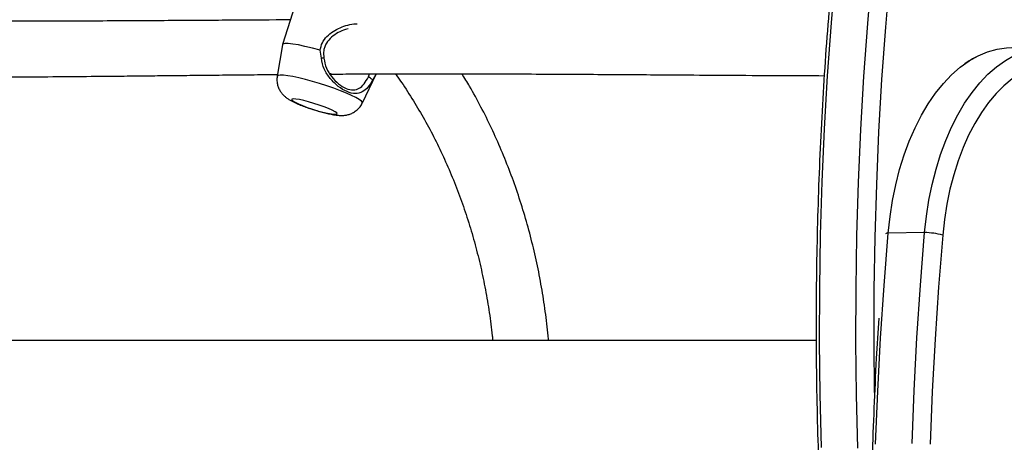
# Model space of a CAD drawing. Extents: x 1749 to 2269, y 2211 to 2668.
# Drawn here: x 1986 to 1997, y 2435 to 2440 of the extents above; entities that cross this region are included whole.
import ezdxf

# ---------------------------------------------------------------- set-up
doc = ezdxf.new("R2010")
doc.units = 0
doc.header["$LTSCALE"] = 0.125
doc.header["$MEASUREMENT"] = 0
doc.layers.add('CONTOUR', color=7, linetype='CONTINUOUS')

msp = doc.modelspace()

# ---------------------------------------------------------------- linework, layer by layer
at = {"layer": 'CONTOUR'}
for p, q in [((1989.30864, 2440.51928), (1989.09846, 2439.85172)), ((1989.09817, 2439.85053), (1989.03969, 2439.4978)), ((1989.53448, 2439.69876), (1989.5222, 2439.7885)), ((1989.63607, 2439.51579), (1989.64075, 2439.53067)), ((1989.99532, 2439.19691), (1990.14948, 2439.51952)), ((1990.0633, 2439.48952), (1990.07455, 2439.52339)), ((1990.1501, 2439.5256), (1990.1124, 2439.45678)), ((1990.14948, 2439.51952), (1990.14993, 2439.52065)), ((1996.30676, 2437.7432), (1995.89826, 2437.73725)), ((1995.08928, 2436.53167), (1985.30677, 2436.53167))]:
    msp.add_line(p, q, dxfattribs=at)
at = {"layer": 'CONTOUR', "flags": 128}
for points in [[(1996.565, 2447.64036), (1996.53552, 2447.53333), (1996.39067, 2446.98782), (1996.25331, 2446.43669), (1996.12353, 2445.88026), (1996.00139, 2445.31883), (1995.88696, 2444.75274), (1995.78032, 2444.18229), (1995.68151, 2443.60782), (1995.59061, 2443.02966), (1995.50765, 2442.44813), (1995.43269, 2441.86357), (1995.36577, 2441.27631), (1995.30693, 2440.68668), (1995.2562, 2440.09502), (1995.21361, 2439.50166), (1995.17918, 2438.90696), (1995.15294, 2438.31123), (1995.13489, 2437.71483), (1995.12506, 2437.11809), (1995.12343, 2436.52135), (1995.13003, 2435.92496), (1995.14484, 2435.32925)], [(1996.565, 2447.64036), (1996.53552, 2447.53333), (1996.39067, 2446.98782), (1996.25331, 2446.43669), (1996.12353, 2445.88026), (1996.00139, 2445.31883), (1995.88696, 2444.75274), (1995.78032, 2444.18229), (1995.68151, 2443.60782), (1995.59061, 2443.02966), (1995.50765, 2442.44813), (1995.43269, 2441.86357), (1995.36577, 2441.27631), (1995.30693, 2440.68668), (1995.2562, 2440.09502), (1995.21361, 2439.50166), (1995.17918, 2438.90696), (1995.15294, 2438.31123), (1995.13489, 2437.71483), (1995.12506, 2437.11809), (1995.12343, 2436.52135), (1995.13003, 2435.92496), (1995.14484, 2435.32925)], [(1996.97751, 2447.64885), (1996.94402, 2447.52737), (1996.79917, 2446.98187), (1996.66181, 2446.43074), (1996.53203, 2445.8743), (1996.40989, 2445.31288), (1996.29546, 2444.74678), (1996.18882, 2444.17634), (1996.09001, 2443.60187), (1995.99911, 2443.02371), (1995.91615, 2442.44218), (1995.84119, 2441.85762), (1995.77427, 2441.27035), (1995.71543, 2440.68072), (1995.6647, 2440.08906), (1995.62211, 2439.49571), (1995.58768, 2438.901), (1995.56144, 2438.30527), (1995.54339, 2437.70887), (1995.53356, 2437.11213), (1995.53193, 2436.5154), (1995.53853, 2435.91901), (1995.55334, 2435.3233)], [(1996.97751, 2447.64885), (1996.94402, 2447.52737), (1996.79917, 2446.98187), (1996.66181, 2446.43074), (1996.53203, 2445.8743), (1996.40989, 2445.31288), (1996.29546, 2444.74678), (1996.18882, 2444.17634), (1996.09001, 2443.60187), (1995.99911, 2443.02371), (1995.91615, 2442.44218), (1995.84119, 2441.85762), (1995.77427, 2441.27035), (1995.71543, 2440.68072), (1995.6647, 2440.08906), (1995.62211, 2439.49571), (1995.58768, 2438.901), (1995.56144, 2438.30527), (1995.54339, 2437.70887), (1995.53356, 2437.11213), (1995.53193, 2436.5154), (1995.53853, 2435.91901), (1995.55334, 2435.3233)], [(1997.19808, 2447.66869), (1997.12897, 2447.41889), (1996.98595, 2446.87823), (1996.85033, 2446.33205), (1996.7222, 2445.78063), (1996.60163, 2445.2243), (1996.48869, 2444.66337), (1996.38344, 2444.09817), (1996.28593, 2443.529), (1996.19623, 2442.9562), (1996.11439, 2442.38008), (1996.04045, 2441.80098), (1995.97445, 2441.21923), (1995.91644, 2440.63515), (1995.86644, 2440.04907), (1995.82449, 2439.46133), (1995.7906, 2438.87226), (1995.7648, 2438.28219), (1995.7471, 2437.69146), (1995.7375, 2437.10041), (1995.73603, 2436.50936), (1995.74216, 2435.94738)], [(1989.5222, 2439.7885), (1989.43354, 2439.8124), (1989.35076, 2439.83242), (1989.27639, 2439.84793), (1989.21273, 2439.85847), (1989.16175, 2439.8637), (1989.125, 2439.86346), (1989.10363, 2439.85776), (1989.09817, 2439.85053)], [(1996.30676, 2437.7432), (1996.32702, 2437.92718), (1996.35522, 2438.10777), (1996.3912, 2438.28395), (1996.43476, 2438.45471), (1996.48564, 2438.61911), (1996.54357, 2438.7762), (1996.60822, 2438.9251), (1996.67921, 2439.06497), (1996.75616, 2439.19502), (1996.83861, 2439.31451), (1996.92612, 2439.42277), (1997.01818, 2439.51919), (1997.11428, 2439.60322), (1997.21387, 2439.67438), (1997.31638, 2439.73228), (1997.42124, 2439.77659), (1997.52786, 2439.80706), (1997.63564, 2439.82351), (1997.74396, 2439.82585), (1997.85221, 2439.81408), (1997.95978, 2439.78825), (1998.05525, 2439.75321)], [(1996.30676, 2437.7432), (1996.32702, 2437.92718), (1996.35522, 2438.10777), (1996.3912, 2438.28395), (1996.43476, 2438.45471), (1996.48564, 2438.61911), (1996.54357, 2438.7762), (1996.60822, 2438.9251), (1996.67921, 2439.06497), (1996.75616, 2439.19502), (1996.83861, 2439.31451), (1996.92612, 2439.42277), (1997.01818, 2439.51919), (1997.11428, 2439.60322), (1997.21387, 2439.67438), (1997.31638, 2439.73228), (1997.42124, 2439.77659), (1997.52786, 2439.80706), (1997.63564, 2439.82351), (1997.74396, 2439.82585), (1997.85221, 2439.81408), (1997.95978, 2439.78825), (1998.06606, 2439.74851), (1998.07446, 2439.74475)], [(1995.89826, 2437.73725), (1995.91852, 2437.92123), (1995.94672, 2438.10182), (1995.9827, 2438.27799), (1996.02626, 2438.44876), (1996.07714, 2438.61315), (1996.13507, 2438.77024), (1996.19972, 2438.91914), (1996.27071, 2439.05901), (1996.34766, 2439.18906), (1996.43011, 2439.30856), (1996.51762, 2439.41682), (1996.60968, 2439.51323), (1996.70578, 2439.59726), (1996.80537, 2439.66843), (1996.90788, 2439.72633), (1997.01274, 2439.77064), (1997.11936, 2439.8011), (1997.22714, 2439.81756), (1997.28713, 2439.8206)], [(1995.89826, 2437.73725), (1995.91852, 2437.92123), (1995.94672, 2438.10182), (1995.9827, 2438.27799), (1996.02626, 2438.44876), (1996.07714, 2438.61315), (1996.13507, 2438.77024), (1996.19972, 2438.91914), (1996.27071, 2439.05901), (1996.34766, 2439.18906), (1996.43011, 2439.30856), (1996.51762, 2439.41682), (1996.60968, 2439.51323), (1996.70578, 2439.59726), (1996.80537, 2439.66843), (1996.90788, 2439.72633), (1997.01274, 2439.77064), (1997.11936, 2439.8011), (1997.22714, 2439.81756), (1997.28713, 2439.8206)], [(1989.81591, 2439.30743), (1989.74841, 2439.33449), (1989.67428, 2439.36194), (1989.59565, 2439.38901), (1989.51479, 2439.41491), (1989.434, 2439.43889), (1989.35564, 2439.46027), (1989.28193, 2439.47844), (1989.21502, 2439.49286), (1989.15681, 2439.50313), (1989.10899, 2439.50895), (1989.07294, 2439.51015), (1989.04968, 2439.50669), (1989.03989, 2439.49868), (1989.03969, 2439.4978)], [(1997.28983, 2439.46656), (1997.19721, 2439.39031), (1997.10836, 2439.30181), (1997.02382, 2439.2016), (1996.9441, 2439.09027), (1996.86965, 2438.96848), (1996.80094, 2438.83695), (1996.73836, 2438.69646), (1996.68228, 2438.54785), (1996.63304, 2438.39201), (1996.59093, 2438.22984), (1996.55621, 2438.06233), (1996.52906, 2437.89046), (1996.50967, 2437.71525)], [(1989.99532, 2439.19691), (1989.99553, 2439.20378), (1989.98471, 2439.21815), (1989.96046, 2439.23626), (1989.92348, 2439.2576), (1989.87483, 2439.28155), (1989.81591, 2439.30743)], [(1989.61615, 2439.13412), (1989.56589, 2439.15397), (1989.50976, 2439.17392), (1989.45081, 2439.1929), (1989.3922, 2439.20989), (1989.3371, 2439.22397), (1989.28848, 2439.23439), (1989.24896, 2439.24058), (1989.22066, 2439.24221), (1989.20512, 2439.23919), (1989.20317, 2439.23169), (1989.21492, 2439.2201), (1989.23973, 2439.20505), (1989.27627, 2439.18736), (1989.32257, 2439.16798), (1989.37612, 2439.14794), (1989.43405, 2439.12835), (1989.49323, 2439.11024), (1989.55047, 2439.09459), (1989.60269, 2439.08226), (1989.64706, 2439.0739), (1989.6812, 2439.06996), (1989.70327, 2439.07066), (1989.71208, 2439.07596), (1989.70714, 2439.08557), (1989.68874, 2439.09898), (1989.65785, 2439.11546), (1989.61615, 2439.13412)], [(1995.75716, 2435.36802), (1995.78017, 2435.96271), (1995.81137, 2436.55604), (1995.85074, 2437.14766), (1995.89826, 2437.73725)], [(1995.75716, 2435.36802), (1995.78017, 2435.96271), (1995.81137, 2436.55604), (1995.85074, 2437.14766), (1995.89826, 2437.73725)], [(1996.16566, 2435.37398), (1996.18867, 2435.96867), (1996.21987, 2436.56199), (1996.25924, 2437.15361), (1996.30676, 2437.7432)], [(1996.16566, 2435.37398), (1996.18867, 2435.96867), (1996.21987, 2436.56199), (1996.25924, 2437.15361), (1996.30676, 2437.7432)], [(1996.50967, 2437.71525), (1996.46259, 2437.13128), (1996.42356, 2436.5453), (1996.39261, 2435.95764), (1996.36975, 2435.36864)]]:
    msp.add_lwpolyline(points, dxfattribs=at)
at = {"layer": 'CONTOUR'}
for centre, radius, start, end in [((1995.90169, 2437.65589), 0.08143, 92.411815, 115.349978), ((1996.27446, 2436.75833), 0.9854, 76.190473, 88.121537)]:
    msp.add_arc(centre, radius, start, end, dxfattribs=at)
for points, knots in [([(1996.53445, 2447.63833), (1996.51537, 2447.57049), (1996.44893, 2447.33434), (1996.34195, 2446.92447), (1996.21348, 2446.40913), (1996.09206, 2445.88886), (1995.97724, 2445.36434), (1995.8692, 2444.83572), (1995.76797, 2444.30328), (1995.67361, 2443.76729), (1995.58615, 2443.228), (1995.50564, 2442.68569), (1995.43212, 2442.14063), (1995.36563, 2441.59308), (1995.30619, 2441.04332), (1995.25384, 2440.49162), (1995.2086, 2439.93825), (1995.17049, 2439.38348), (1995.13954, 2438.8276), (1995.11575, 2438.27087), (1995.09914, 2437.71357), (1995.08972, 2437.15598), (1995.08749, 2436.59838), (1995.09245, 2436.04103), (1995.1046, 2435.48422), (1995.12394, 2434.92823), (1995.15043, 2434.37331), (1995.18418, 2433.81978), (1995.21846, 2433.3529), (1995.24258, 2433.07092), (1995.25101, 2432.97235)], [0, 0, 0, 0, 0.01496554, 0.05209384, 0.0892208, 0.12634647, 0.16347092, 0.20059421, 0.23771642, 0.27483762, 0.31195788, 0.34907728, 0.3861959, 0.42331381, 0.46043109, 0.49754783, 0.5346641, 0.57177997, 0.60889554, 0.64601088, 0.68312607, 0.72024119, 0.75735632, 0.79447153, 0.83158688, 0.86870246, 0.90581835, 0.94293463, 0.98005137, 1, 1, 1, 1]), ([(1989.18587, 2440.12933), (1988.97444, 2440.12805), (1988.53633, 2440.12539), (1987.85056, 2440.12088), (1987.1205, 2440.1167), (1986.40159, 2440.11332), (1985.92459, 2440.11305), (1985.70616, 2440.11292)], [0, 0, 0, 0, 0.18627774, 0.38599598, 0.59579332, 0.81490123, 1, 1, 1, 1]), ([(1989.5222, 2439.7885), (1989.52808, 2439.81701), (1989.53988, 2439.87431), (1989.5952, 2439.94632), (1989.66503, 2440.00229), (1989.74569, 2440.04476), (1989.83177, 2440.07222), (1989.89754, 2440.0857), (1989.93117, 2440.08418), (1989.93655, 2440.08393)], [0, 0, 0, 0, 0.15671882, 0.31495692, 0.47575159, 0.6379264, 0.8024193, 0.96842612, 1, 1, 1, 1]), ([(1989.83688, 2440.02962), (1989.82648, 2440.02741), (1989.78723, 2440.01905), (1989.72232, 2439.98815), (1989.64769, 2439.93837), (1989.59736, 2439.88163), (1989.57139, 2439.82841), (1989.55598, 2439.77123), (1989.56072, 2439.7277), (1989.56389, 2439.69862)], [0, 0, 0, 0, 0.06786832, 0.2561128, 0.44361412, 0.62954205, 0.72210038, 0.81431894, 1, 1, 1, 1]), ([(1996.91038, 2439.72686), (1996.88027, 2439.71187), (1996.82862, 2439.68617), (1996.7798, 2439.65214), (1996.75944, 2439.63795)], [0, 0, 0, 0, 0.58296914, 1, 1, 1, 1]), ([(1990.1124, 2439.45678), (1990.09448, 2439.42698), (1990.05828, 2439.36679), (1989.99654, 2439.3162), (1989.91849, 2439.29661), (1989.82399, 2439.31759), (1989.72315, 2439.37832), (1989.63323, 2439.46822), (1989.56017, 2439.57535), (1989.54298, 2439.65792), (1989.53448, 2439.69876)], [0, 0, 0, 0, 0.12166893, 0.24579949, 0.3719081, 0.49988818, 0.62761343, 0.75415375, 0.87840523, 1, 1, 1, 1]), ([(1989.56389, 2439.69862), (1989.55918, 2439.69863), (1989.54938, 2439.69866), (1989.53957, 2439.69872), (1989.53448, 2439.69876)], [0, 0, 0, 0, 0.4802339, 1, 1, 1, 1]), ([(1989.56389, 2439.69862), (1989.57093, 2439.66127), (1989.58503, 2439.5864), (1989.64809, 2439.48899), (1989.72592, 2439.40772), (1989.81363, 2439.3535), (1989.89549, 2439.3368), (1989.96243, 2439.35746), (1990.01545, 2439.40618), (1990.04736, 2439.46176), (1990.0633, 2439.48952)], [0, 0, 0, 0, 0.12503741, 0.25062465, 0.37586306, 0.50010801, 0.62460526, 0.74942028, 0.8748852, 1, 1, 1, 1]), ([(1985.62207, 2439.48727), (1985.72884, 2439.48762), (1985.99181, 2439.48847), (1986.40094, 2439.49128), (1986.84002, 2439.49492), (1987.20719, 2439.49846), (1987.51016, 2439.50155), (1987.76511, 2439.50421), (1988.03123, 2439.50701), (1988.31716, 2439.50999), (1988.62311, 2439.51304), (1988.86737, 2439.51537), (1989.00906, 2439.51656), (1989.04285, 2439.51684)], [0, 0, 0, 0, 0.0920599, 0.22672034, 0.35380115, 0.47303969, 0.54676142, 0.61905327, 0.69710474, 0.78154082, 0.87236181, 0.96955611, 1, 1, 1, 1]), ([(1989.04081, 2439.49692), (1989.03965, 2439.4921), (1989.03454, 2439.47095), (1989.03664, 2439.43313), (1989.04559, 2439.38735), (1989.06224, 2439.34714), (1989.08357, 2439.31293), (1989.10797, 2439.28454), (1989.13412, 2439.26119), (1989.16257, 2439.24085), (1989.19958, 2439.21907), (1989.24499, 2439.19704), (1989.30175, 2439.17318), (1989.35984, 2439.15127), (1989.42152, 2439.13015), (1989.48343, 2439.11084), (1989.54442, 2439.09364), (1989.6033, 2439.07895), (1989.65995, 2439.0671), (1989.70946, 2439.05952), (1989.75374, 2439.05631), (1989.79469, 2439.0578), (1989.83581, 2439.06511), (1989.87675, 2439.07935), (1989.91759, 2439.10237), (1989.95453, 2439.13487), (1989.98105, 2439.16732), (1989.9909, 2439.19015), (1989.994, 2439.19735)], [0, 0, 0, 0, 0.01104231, 0.04842141, 0.08302359, 0.11546071, 0.14610471, 0.17540182, 0.20444997, 0.2356733, 0.27416301, 0.33467648, 0.38275284, 0.43294907, 0.48085036, 0.5280185, 0.57524853, 0.62308068, 0.67263374, 0.72672598, 0.77001245, 0.80738758, 0.8391203, 0.87250061, 0.90781841, 0.94469303, 0.98257718, 1, 1, 1, 1]), ([(1989.63778, 2439.52123), (1989.67272, 2439.52145), (1989.79956, 2439.52227), (1990.00578, 2439.5232), (1990.24571, 2439.52403), (1990.45193, 2439.52449), (1990.62467, 2439.52471), (1990.75488, 2439.52478), (1990.84883, 2439.52478), (1990.92034, 2439.52475), (1990.99546, 2439.5247), (1991.08482, 2439.52461), (1991.20517, 2439.52444), (1991.3599, 2439.52413), (1991.54442, 2439.52362), (1991.81301, 2439.52268), (1992.14783, 2439.52116), (1992.53866, 2439.51894), (1992.91173, 2439.51655), (1993.28036, 2439.51404), (1993.69926, 2439.51115), (1994.17708, 2439.50803), (1994.68737, 2439.50506), (1995.02197, 2439.50392), (1995.17993, 2439.50338)], [0, 0, 0, 0, 0.01761945, 0.06395196, 0.1048825, 0.14021449, 0.16995183, 0.19409818, 0.20774549, 0.21883498, 0.2314032, 0.24699365, 0.26560493, 0.29454201, 0.32843587, 0.36315951, 0.43721742, 0.50764253, 0.57444052, 0.64083729, 0.71056704, 0.80689257, 0.9088379, 1, 1, 1, 1]), ([(1990.36526, 2439.52426), (1990.38847, 2439.49219), (1990.45886, 2439.39494), (1990.5683, 2439.22374), (1990.69362, 2439.01173), (1990.81032, 2438.79225), (1990.91865, 2438.56633), (1991.01823, 2438.33432), (1991.10886, 2438.09676), (1991.19033, 2437.85418), (1991.26246, 2437.60711), (1991.32503, 2437.3561), (1991.37817, 2437.10175), (1991.42067, 2436.84446), (1991.44701, 2436.65417), (1991.45608, 2436.5494), (1991.45761, 2436.53167)], [0, 0, 0, 0, 0.0387992, 0.1176634, 0.19649567, 0.27530156, 0.35408595, 0.43285301, 0.51160629, 0.59034872, 0.66908268, 0.74781005, 0.82653225, 0.90525034, 0.98396506, 1, 1, 1, 1]), ([(1992.08606, 2436.53167), (1992.08566, 2436.53699), (1992.07835, 2436.63467), (1992.05457, 2436.82352), (1992.014, 2437.09743), (1991.96213, 2437.3687), (1991.90054, 2437.63697), (1991.82894, 2437.90164), (1991.74759, 2438.1622), (1991.65661, 2438.41811), (1991.55615, 2438.66885), (1991.44655, 2438.914), (1991.32755, 2439.15268), (1991.21689, 2439.35669), (1991.14245, 2439.47795), (1991.11383, 2439.52456)], [0, 0, 0, 0, 0.00492716, 0.09053269, 0.17614024, 0.26174944, 0.34735973, 0.43297028, 0.51858002, 0.6041875, 0.6897909, 0.77538798, 0.86097602, 0.94655179, 1, 1, 1, 1]), ([(1990.1124, 2439.45678), (1990.10389, 2439.46245), (1990.08751, 2439.47335), (1990.07115, 2439.48427), (1990.0633, 2439.48952)], [0, 0, 0, 0, 0.519851533, 1, 1, 1, 1]), ([(1995.79185, 2436.78187), (1995.78229, 2436.63123), (1995.76102, 2436.29618), (1995.73663, 2435.77502), (1995.71706, 2435.21907), (1995.70487, 2434.66225), (1995.69982, 2434.10491), (1995.70198, 2433.54731), (1995.71132, 2432.98972), (1995.72785, 2432.43242), (1995.75156, 2431.87568), (1995.78244, 2431.31979), (1995.82047, 2430.76501), (1995.86563, 2430.21163), (1995.91791, 2429.65991), (1995.97727, 2429.11013), (1996.04368, 2428.56256), (1996.11713, 2428.01748), (1996.19756, 2427.47514), (1996.28494, 2426.93583), (1996.37923, 2426.39981), (1996.48038, 2425.86734), (1996.58834, 2425.33868), (1996.70309, 2424.81412), (1996.82444, 2424.29383), (1996.95282, 2423.77843), (1997.06147, 2423.36215), (1997.12967, 2423.11968), (1997.15053, 2423.04551)], [0, 0, 0, 0, 0.0323416, 0.07193099, 0.11151999, 0.1511087, 0.19069719, 0.23028555, 0.26987387, 0.30946222, 0.34905068, 0.38863933, 0.42822824, 0.46781752, 0.50740724, 0.5469975, 0.58658837, 0.62617995, 0.66577231, 0.70536555, 0.74495974, 0.78455498, 0.82415133, 0.86374889, 0.90334773, 0.94294794, 0.98254957, 1, 1, 1, 1])]:
    msp.add_open_spline(points, degree=3, knots=knots, dxfattribs=at)

doc.saveas('drawing.dxf')
